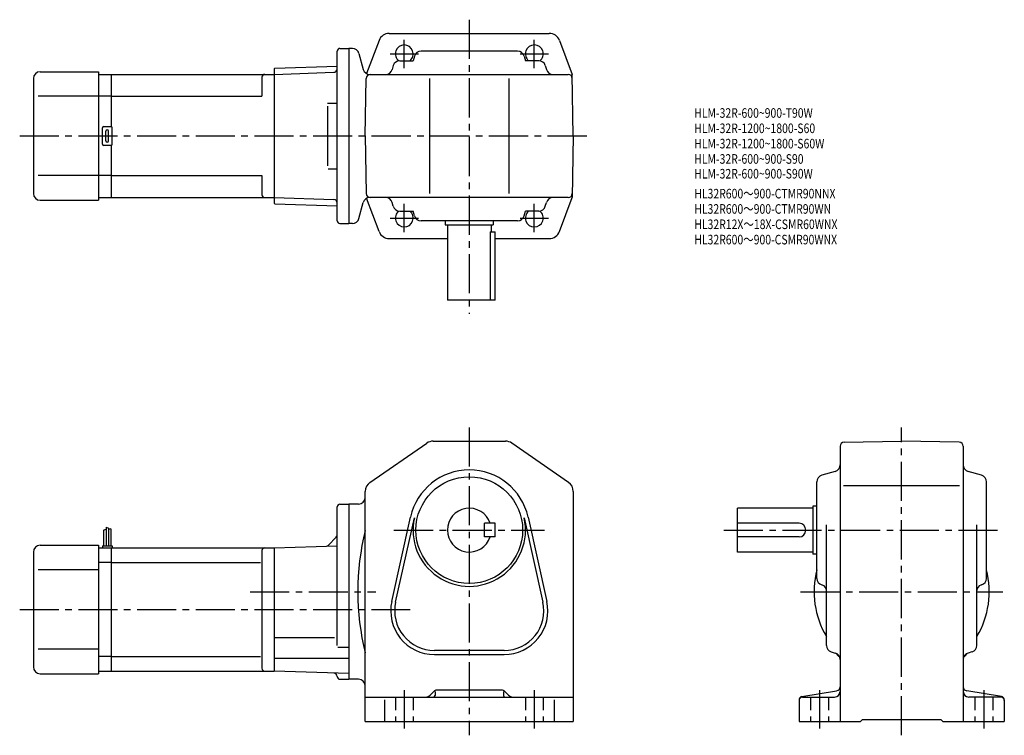
# Model space of a CAD drawing. Extents: x 51 to 770, y 55 to 578.
import ezdxf

# ---------------------------------------------------------------- set-up
doc = ezdxf.new("R2010")
doc.units = 0
doc.header["$LTSCALE"] = 3
doc.header["$MEASUREMENT"] = 0
doc.linetypes.add('HIDDEN2', pattern=[4.7625, 3.175, -1.5875])
doc.linetypes.add('sekkei(A2)', pattern=[14.2875, 9.525, -1.5875, 1.5875, -1.5875])
doc.layers.get('0').update_dxf_attribs({"linetype": 'CONTINUOUS'})
for name, color, linetype in [('CENTER', 3, 'sekkei(A2)'), ('HIDS', 1, 'HIDDEN2'), ('HOJO', 4, 'CONTINUOUS'), ('TITLE_C', 4, 'CONTINUOUS')]:
    doc.layers.add(name, color=color, linetype=linetype)
doc.layers.add('TITLE', color=4, linetype='CONTINUOUS', plot=False)
doc.styles.get("Standard").update_dxf_attribs({"font": 'simplex.shx', "bigfont": 'extfont.shx'})

msp = doc.modelspace()

# ---------------------------------------------------------------- linework, layer by layer
for p, q in [((313.56, 563.02), (304.5, 538.8)), ((321.05, 568.22), (437.95, 568.22)), ((445.44, 563.02), (454.72, 538.22)), ((283, 431.22), (283, 555.22)), ((285, 557.22), (291.5, 557.22)), ((291.5, 557.22), (291.5, 429.22)), ((294.07, 557.22), (291.5, 557.22)), ((414.76, 555.22), (344.24, 555.22)), ((298.9, 553.51), (302.01, 541.92)), ((328.76, 548.22), (338.44, 548.22)), ((339.45, 551.63), (338.44, 548.22)), ((419.56, 551.63), (420.56, 548.22)), ((430.25, 548.22), (420.56, 548.22)), ((66, 540.22), (108.5, 540.22)), ((108.5, 540.22), (108.5, 446.22)), ((237, 542.23), (237.5, 542.75)), ((237, 542.23), (237, 444.21)), ((237, 538.22), (280.56, 539.74)), ((237.5, 542.75), (283, 544.34)), ((283, 539.82), (282.97, 539.82)), ((323.96, 544.61), (323.15, 541.83)), ((435.05, 544.61), (435.85, 541.83)), ((61, 535.22), (61, 451.22)), ((108.5, 538.22), (118, 538.22)), ((118, 538.22), (237, 538.22)), ((118, 500.08), (118, 538.22)), ((228, 536.22), (228, 522.22)), ((303.5, 493.22), (304.23, 535.27)), ((306.84, 538.22), (451.77, 538.22)), ((322.1, 538.22), (322.1, 538.21)), ((350.5, 535.22), (350.5, 451.22)), ((408.5, 535.22), (408.5, 451.22)), ((436.9, 538.22), (436.9, 538.21)), ((455.5, 493.22), (454.72, 538.22)), ((108.5, 522.22), (64.53, 522.22)), ((118, 522.22), (108.5, 522.22)), ((118, 522.22), (228, 522.22)), ((275.86, 517.22), (282.97, 517.22)), ((275.86, 515.01), (275.86, 471.3)), ((111.5, 487.22), (111.5, 499.22)), ((112.5, 500.22), (117.5, 500.22)), ((114, 489.72), (114, 496.72)), ((116, 489.72), (116, 496.72)), ((118.5, 487.22), (118.5, 499.22)), ((303.5, 493.22), (304.23, 451.17)), ((455.5, 493.22), (454.72, 448.22)), ((117.5, 486.22), (112.5, 486.22)), ((118, 448.22), (118, 486.35)), ((276.46, 469.22), (282.97, 469.22)), ((108.5, 464.22), (64.53, 464.22)), ((118, 464.22), (108.5, 464.22)), ((118, 464.22), (228, 464.22)), ((228, 464.22), (228, 450.22)), ((66, 446.22), (108.5, 446.22)), ((108.5, 448.22), (118, 448.22)), ((118, 448.22), (237, 448.22)), ((237, 448.22), (280.56, 446.7)), ((313.56, 423.42), (304.5, 447.64)), ((451.77, 448.22), (306.84, 448.22)), ((322.1, 448.22), (322.1, 448.23)), ((436.9, 448.22), (436.9, 448.23)), ((445.44, 423.42), (454.72, 448.22)), ((237, 444.21), (237.5, 443.69)), ((237.5, 443.69), (283, 442.1)), ((298.9, 432.92), (302.01, 444.51)), ((323.96, 441.83), (323.15, 444.61)), ((435.05, 441.83), (435.85, 444.61)), ((328.76, 438.22), (338.44, 438.22)), ((339.45, 434.81), (338.44, 438.22)), ((419.56, 434.81), (420.56, 438.22)), ((430.25, 438.22), (420.56, 438.22)), ((285, 429.22), (291.5, 429.22)), ((294.07, 429.22), (291.5, 429.22)), ((414.76, 431.22), (344.24, 431.22)), ((362, 431.22), (362, 428.22)), ((362, 428.22), (397, 428.22)), ((363.5, 428.22), (363.5, 373.22)), ((395.5, 428.22), (395.5, 423.22)), ((397, 431.22), (397, 428.22)), ((321.05, 418.22), (363.5, 418.22)), ((394.7, 423.22), (394.7, 373.22)), ((394.7, 423.22), (398.5, 423.22)), ((398.5, 373.22), (398.5, 423.22)), ((398.5, 418.22), (437.95, 418.22)), ((398.5, 373.22), (363.5, 373.22)), ((306.95, 240), (348.45, 268.69)), ((353, 270.11), (406, 270.11)), ((452.05, 240), (410.55, 268.69)), ((650.43, 266.38), (650.43, 65.11)), ((653.38, 269.38), (695.43, 270.11)), ((737.48, 269.38), (695.43, 270.11)), ((740.43, 266.38), (740.43, 65.11)), ((646.84, 248.06), (637.02, 245.17)), ((753.84, 245.17), (744.02, 248.06)), ((633.43, 169.86), (633.43, 240.37)), ((653, 237.61), (737.68, 237.61)), ((757.43, 169.86), (757.43, 240.37)), ((303.5, 228.61), (303.5, 233.42)), ((455.5, 233.42), (455.5, 65.11)), ((285, 224.11), (291.5, 224.11)), ((291.5, 224.11), (291.5, 96.11)), ((298.5, 224.11), (291.5, 224.11)), ((303.5, 65.11), (303.5, 228.61)), ((283, 120.76), (283, 222.11)), ((630.43, 221.11), (575.43, 221.11)), ((575.43, 189.11), (575.43, 221.11)), ((630.43, 222.61), (630.43, 187.61)), ((633.43, 222.61), (630.43, 222.61)), ((322.86, 153.03), (336.55, 214.66)), ((325.69, 152.4), (339.38, 214.03)), ((390.5, 200.11), (390.5, 210.11)), ((398.5, 210.11), (390.5, 210.11)), ((398.5, 200.11), (398.5, 210.11)), ((419.62, 214.03), (433.31, 152.4)), ((422.45, 214.66), (436.14, 153.03)), ((620.43, 210.11), (575.43, 210.11)), ((640.43, 120.87), (640.43, 209.03)), ((750.43, 120.87), (750.43, 209.03)), ((112.3, 205.18), (112.3, 193.61)), ((114.1, 207.24), (114.1, 193.61)), ((115.9, 206.61), (115.9, 193.61)), ((117.7, 205.99), (117.7, 193.61)), ((282.27, 199.88), (276.55, 194.17)), ((398.5, 200.11), (390.5, 200.11)), ((620.43, 200.11), (575.43, 200.11)), ((61, 189.11), (61, 105.11)), ((66, 194.11), (108.5, 194.11)), ((108.5, 194.11), (108.5, 100.11)), ((108.5, 192.11), (118, 192.11)), ((111.5, 193.61), (118.5, 193.61)), ((111.5, 193.61), (111.5, 192.11)), ((118, 192.11), (237, 192.11)), ((118, 102.11), (118, 192.11)), ((118.5, 193.61), (118.5, 192.11)), ((228, 190.11), (228, 104.11)), ((237, 192.11), (283, 193.72)), ((237, 192.11), (237, 102.11)), ((630.43, 189.11), (575.43, 189.11)), ((633.43, 187.61), (630.43, 187.61)), ((118, 181.52), (108.5, 181.52)), ((118, 181.52), (226.96, 181.52)), ((108.5, 176.11), (64.53, 176.11)), ((637.02, 165.06), (637.56, 164.9)), ((753.84, 165.06), (753.3, 164.9)), ((237, 126.61), (281, 126.61)), ((108.5, 118.11), (64.53, 118.11)), ((283.57, 119.55), (291.5, 119.55)), ((405, 117.11), (354, 117.11)), ((644.04, 116.07), (646.82, 115.26)), ((746.82, 116.07), (744.04, 115.26)), ((118, 112.71), (108.5, 112.71)), ((118, 112.71), (226.96, 112.71)), ((237, 111.6), (291.5, 111.6)), ((354, 114.21), (405, 114.21)), ((108.5, 102.11), (118, 102.11)), ((118, 102.11), (237, 102.11)), ((291.5, 100.21), (237, 102.11)), ((66, 100.11), (108.5, 100.11)), ((285, 96.11), (291.5, 96.11)), ((298.5, 96.11), (291.5, 96.11)), ((353.62, 87.24), (350.97, 84.58)), ((354.5, 87.18), (354.5, 84.11)), ((403.26, 88.11), (355.74, 88.11)), ((404.5, 87.18), (404.5, 84.11)), ((405.38, 87.24), (408.04, 84.58)), ((622.52, 83.46), (647.92, 87.7)), ((768.34, 83.46), (742.93, 87.7)), ((303.5, 83.11), (455.5, 83.11)), ((317.5, 81.05), (317.5, 65.11)), ((441.5, 81.05), (441.5, 65.11)), ((620.43, 81), (620.43, 65.11)), ((622.93, 83.11), (646.43, 83.11)), ((767.93, 83.11), (744.43, 83.11)), ((770.43, 81), (770.43, 65.11)), ((303.5, 65.11), (455.5, 65.11)), ((620.43, 65.11), (665.43, 65.11)), ((665.43, 65.11), (666.93, 66.61)), ((666.93, 66.61), (723.93, 66.61)), ((725.43, 65.11), (723.93, 66.61)), ((725.43, 65.11), (770.43, 65.11))]:
    msp.add_line(p, q)
msp.add_circle((379.5, 205.11), 39)
for centre, radius, start, end in [((321.05, 560.22), 8, 90, 159.50339), ((437.95, 560.22), 8, 20.49662, 90), ((285, 555.22), 2, 90, 180), ((294.07, 552.22), 5, 15, 90), ((332, 553.22), 6.5, 309.71514, 231.24069), ((344.24, 550.22), 5, 90, 163.61046), ((414.76, 550.22), 5, 16.38954, 90), ((427, 553.22), 6.5, 308.75931, 230.28487), ((328.76, 543.22), 5, 90, 163.82783), ((430.25, 543.22), 5, 16.17216, 90), ((66, 535.22), 5, 90, 180), ((280.48, 542.24), 2.5, 272, 359.89572), ((306.84, 543.22), 5, 195, 270), ((318.35, 543.22), 5, 270, 343.82784), ((440.66, 543.22), 5, 196.17217, 270), ((230, 536.22), 2, 90, 180), ((307.23, 535.22), 3, 90, 179), ((451.77, 535.22), 3, 1, 90), ((112.5, 499.22), 1, 90, 180), ((115, 496.72), 1, 90, 180), ((115, 496.72), 1, 0, 90), ((117.5, 499.22), 1, 0, 90), ((115, 489.72), 1, 180, 270), ((115, 489.72), 1, 270, 0), ((112.5, 487.22), 1, 180, 270), ((117.5, 487.22), 1, 270, 0), ((66, 451.22), 5, 180, 270), ((230, 450.22), 2, 180, 270), ((280.48, 444.2), 2.5, 0.10429, 88), ((306.84, 443.22), 5, 90, 165), ((307.23, 451.22), 3, 181, 270), ((318.35, 443.22), 5, 16.17216, 90), ((440.66, 443.22), 5, 90, 163.82783), ((451.77, 451.22), 3, 270, 359), ((328.76, 443.22), 5, 196.17217, 270), ((430.25, 443.22), 5, 270, 343.82784), ((294.07, 434.22), 5, 270, 345), ((332, 433.22), 6.5, 128.75931, 50.28486), ((344.24, 436.22), 5, 196.38954, 270), ((414.76, 436.22), 5, 270, 343.61046), ((427, 433.22), 6.5, 129.71513, 51.24069), ((285, 431.22), 2, 180, 270), ((321.05, 426.22), 8, 200.49661, 270), ((437.95, 426.22), 8, 270, 339.50338), ((353, 262.11), 8, 90, 124.6637), ((406, 262.11), 8, 55.33669, 90), ((653.43, 266.38), 3, 91.0006, 180), ((737.43, 266.38), 3, 0, 89.00058), ((645.43, 252.86), 5, 286.38977, 0), ((745.43, 252.86), 5, 180, 253.61079), ((379.5, 205.11), 44, 12.52324, 167.4769), ((638.43, 240.37), 5, 106.3899, 180), ((752.43, 240.37), 5, 0, 73.61053), ((311.5, 233.42), 8, 124.6638, 180), ((447.5, 233.42), 8, 0, 55.33674), ((285, 222.11), 2, 90, 180), ((298.5, 229.11), 5, 270, 0), ((379.5, 205.11), 16, 18.2099, 341.7901), ((379.5, 205.11), 41.1, 167.4769, 12.52324), ((620.43, 205.11), 5, 270, 90), ((280.5, 201.65), 2.5, 315, 0), ((483.21, 160.11), 185.21, 166.00191, 193.99809), ((66, 189.11), 5, 90, 180), ((230, 190.11), 2, 90, 180), ((274.79, 195.94), 2.5, 272, 315), ((695.43, 160.11), 64, 165.63849, 210.75352), ((695.43, 160.11), 64, 329.24648, 14.36151), ((638.43, 169.86), 5, 180, 253.61079), ((752.43, 169.86), 5, 286.38968, 0), ((636.43, 161.06), 4, 0, 73.61065), ((754.43, 161.06), 4, 106.39, 180), ((354, 146.11), 31.9, 167.4769, 270), ((354, 146.11), 29, 167.4769, 270), ((405, 146.11), 31.9, 270, 12.52324), ((405, 146.11), 29, 270, 12.52324), ((645.43, 120.87), 5, 180, 253.8282), ((645.43, 110.46), 5, 0, 73.82792), ((745.43, 110.46), 5, 106.1725, 180), ((745.43, 120.87), 5, 286.1723, 0), ((654.42, 119.1), 8, 211.0014, 233.21699), ((648.43, 111.09), 2, 30.94791, 53.21712), ((742.43, 111.09), 2, 126.78288, 149.05209), ((736.44, 119.1), 8, 306.783, 328.9986), ((66, 105.11), 5, 180, 270), ((230, 104.11), 2, 180, 270), ((280.5, 98.09), 2.5, 0.26077, 88), ((285, 98.11), 2, 180.26077, 270), ((298.5, 91.11), 5, 0, 90), ((355.74, 85.11), 3, 90, 135.0003), ((403.26, 85.11), 3, 45.00016, 90), ((646.43, 87.11), 4, 270, 0), ((647.43, 90.66), 3, 279.46252, 0), ((743.43, 90.66), 3, 180, 260.5379), ((744.43, 87.11), 4, 180, 270), ((347.43, 88.11), 5, 270, 315.00009), ((353.5, 84.11), 1, 270, 0), ((405.5, 84.11), 1, 180, 270), ((411.57, 88.11), 5, 225, 270), ((622.93, 81), 2.5, 99.46275, 180), ((622.93, 80.61), 2.5, 90, 180), ((767.93, 80.61), 2.5, 0, 90), ((767.93, 81), 2.5, 0, 80.53768)]:
    msp.add_arc(centre, radius, start, end)
at = {"layer": 'CENTER'}
for p, q in [((379.5, 578.22), (379.5, 363.22)), ((332, 542.87), (332, 563.57)), ((427, 542.87), (427, 563.57)), ((321.65, 553.22), (342.35, 553.22)), ((416.65, 553.22), (437.35, 553.22)), ((51, 493.22), (465.5, 493.22)), ((332, 422.87), (332, 443.57)), ((427, 422.87), (427, 443.57)), ((321.65, 433.22), (342.35, 433.22)), ((416.65, 433.22), (437.35, 433.22)), ((379.5, 280.11), (379.5, 55.11)), ((695.43, 55.11), (695.43, 280.11)), ((324.43, 205.11), (434.57, 205.11)), ((565.43, 205.11), (767.43, 205.11)), ((219.32, 160.11), (311.17, 160.11)), ((621.43, 160.11), (769.43, 160.11)), ((51, 147.11), (336.39, 147.11)), ((332, 88.11), (332, 60.11)), ((427, 88.11), (427, 60.11)), ((635.43, 88.11), (635.43, 60.11)), ((755.43, 88.11), (755.43, 60.11))]:
    msp.add_line(p, q, dxfattribs=at)
at = {"layer": 'HIDS'}
for p, q in [((325.5, 83.11), (325.5, 65.11)), ((338.5, 83.11), (338.5, 65.11)), ((420.5, 83.11), (420.5, 65.11)), ((433.5, 83.11), (433.5, 65.11)), ((628.93, 83.11), (628.93, 65.11)), ((641.93, 83.11), (641.93, 65.11)), ((748.93, 83.11), (748.93, 65.11)), ((761.93, 83.11), (761.93, 65.11))]:
    msp.add_line(p, q, dxfattribs=at)
at = {"layer": 'HOJO'}
for p, q in [((112.3, 205.18), (114.1, 205.8)), ((114.1, 207.24), (115.9, 206.61)), ((117.7, 205.99), (115.9, 205.54))]:
    msp.add_line(p, q, dxfattribs=at)

# ---------------------------------------------------------------- texts
at = {"layer": 'TITLE', "width": 0.8}
for s, p in [('HLM-32R-600~900-T90W', (543.83, 506.52)), ('HLM-32R-1200~1800-S60', (543.83, 495.32)), ('HLM-32R-1200~1800-S60W', (543.83, 484.12)), ('HLM-32R-600~900-S90', (543.83, 472.92)), ('HLM-32R-600~900-S90W', (543.83, 462.12))]:
    msp.add_text(s, height=7, dxfattribs=at).set_placement(p)
at = {"layer": 'TITLE_C', "width": 0.8}
for s, p in [('HL32R600～900-CTMR90NNX', (543.9, 447.57)), ('HL32R600～900-CTMR90WN', (543.9, 436.37)), ('HL32R12X～18X-CSMR60WNX', (543.9, 425.17)), ('HL32R600～900-CSMR90WNX', (543.9, 413.97))]:
    msp.add_text(s, height=7, dxfattribs=at).set_placement(p)

doc.saveas('drawing.dxf')
